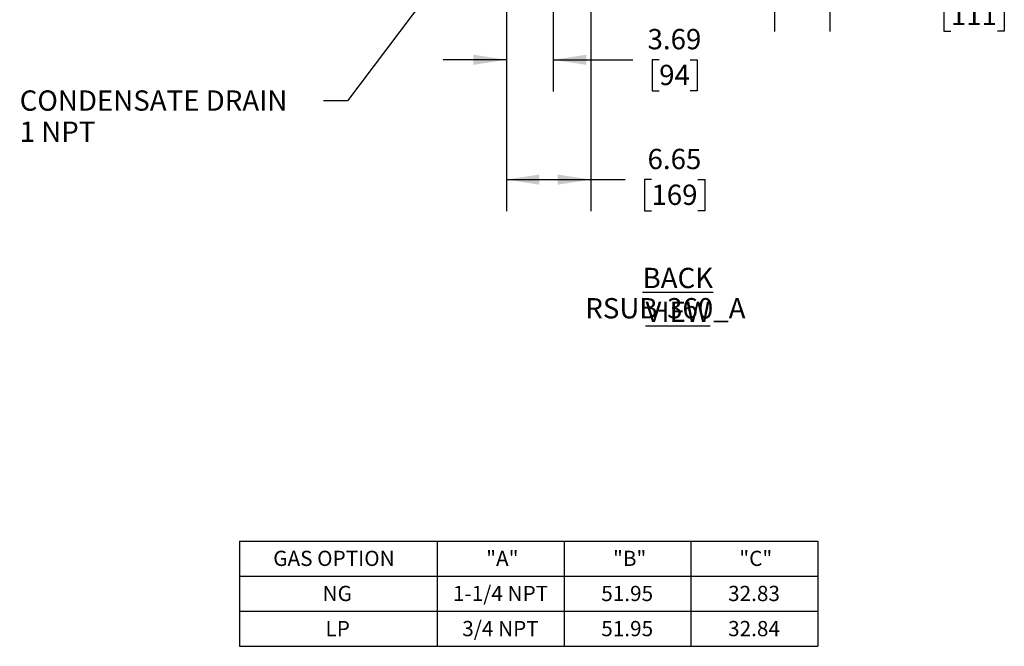
# Model space of a CAD drawing. Units: inches. Extents: x 1.3 to 15.2, y 0.5 to 10.6.
# Drawn here: x 1.4 to 5.3, y 1.4 to 3.9 of the extents above; entities that cross this region are included whole.
import ezdxf

# ---------------------------------------------------------------- set-up
doc = ezdxf.new("R2010")
doc.units = ezdxf.units.IN
doc.header["$MEASUREMENT"] = 0
doc.layers.add('FORMAT', color=7, linetype='Continuous')
doc.styles.add('SLDTEXTSTYLE0', font='TXT', dxfattribs={"width": 0.605})
doc.dimstyles.new('SLDDIMSTYLE1', dxfattribs={"dimtxt": 0.08, "dimasz": 0.13, "dimexe": 0, "dimexo": 0.0625, "dimgap": 0.02, "dimtad": 0, "dimtih": 1, "dimtoh": 1, "dimlfac": 20, "dimrnd": 1e-09, "dimzin": 12, "dimdsep": 46, "dimtxsty": 'SLDTEXTSTYLE0', "dimsah": 1, "dimcen": 0.09, "dimadec": 0, "dimazin": 3, "dimtfac": 1, "dimtofl": 0, "dimtmove": 0, "dimatfit": 3, "dimfxl": 0, "dimfrac": 2, "dimtolj": 1, "dimtzin": 12, "dimarcsym": 0})
doc.dimstyles.new('SLDDIMSTYLE3', dxfattribs={"dimtxt": 0.08, "dimasz": 0.13, "dimexe": 0, "dimexo": 0.0625, "dimgap": 0.02, "dimtad": 0, "dimtih": 1, "dimtoh": 1, "dimlfac": 20, "dimrnd": 1e-09, "dimzin": 12, "dimdsep": 46, "dimtxsty": 'SLDTEXTSTYLE0', "dimsah": 1, "dimcen": 0.09, "dimadec": 0, "dimazin": 3, "dimtfac": 1, "dimtmove": 0, "dimatfit": 0, "dimfxl": 0, "dimfrac": 2, "dimtolj": 1, "dimtzin": 12, "dimarcsym": 0})
doc.dimstyles.new('SLDDIMSTYLE5', dxfattribs={"dimtxt": 0.08, "dimasz": 0.13, "dimexe": 0, "dimexo": 0.0625, "dimgap": 0.02, "dimtad": 0, "dimtih": 1, "dimtoh": 1, "dimlfac": 20, "dimrnd": 1e-09, "dimzin": 12, "dimdsep": 46, "dimtxsty": 'SLDTEXTSTYLE0', "dimsah": 1, "dimcen": 0, "dimadec": 0, "dimazin": 3, "dimtfac": 1, "dimtofl": 0, "dimtmove": 0, "dimatfit": 3, "dimfxl": 0, "dimfrac": 2, "dimtolj": 1, "dimtzin": 12, "dimarcsym": 0})

# ---------------------------------------------------------------- blocks, each defined once
blk = doc.blocks.new('SW_TABLEANNOTATION_1')
at = {"layer": 'FORMAT', "color": 0}
for p, q in [((0, 0), (0, -0.1384)), ((0, 0), (0.7799, 0)), ((0.7799, 0), (0.7799, -0.1384)), ((0.7799, 0), (1.2799, 0)), ((1.2799, 0), (1.2799, -0.1384)), ((1.2799, 0), (1.7799, 0)), ((1.7799, 0), (1.7799, -0.1384)), ((1.7799, 0), (2.2799, 0)), ((2.2799, 0), (2.2799, -0.1384)), ((0, -0.1384), (0, -0.2768)), ((0, -0.1384), (0.7799, -0.1384)), ((0.7799, -0.1384), (0.7799, -0.2768)), ((0.7799, -0.1384), (1.2799, -0.1384)), ((1.2799, -0.1384), (1.2799, -0.2768)), ((1.2799, -0.1384), (1.7799, -0.1384)), ((1.7799, -0.1384), (1.7799, -0.2768)), ((1.7799, -0.1384), (2.2799, -0.1384)), ((2.2799, -0.1384), (2.2799, -0.2768)), ((0, -0.2768), (0, -0.4151)), ((0, -0.2768), (0.7799, -0.2768)), ((0.7799, -0.2768), (0.7799, -0.4151)), ((0.7799, -0.2768), (1.2799, -0.2768)), ((1.2799, -0.2768), (1.2799, -0.4151)), ((1.2799, -0.2768), (1.7799, -0.2768)), ((1.7799, -0.2768), (1.7799, -0.4151)), ((1.7799, -0.2768), (2.2799, -0.2768)), ((2.2799, -0.2768), (2.2799, -0.4151)), ((0, -0.4151), (0.7799, -0.4151)), ((0.7799, -0.4151), (1.2799, -0.4151)), ((1.2799, -0.4151), (1.7799, -0.4151)), ((1.7799, -0.4151), (2.2799, -0.4151))]:
    blk.add_line(p, q, dxfattribs=at)
at = {"layer": 'FORMAT', "color": 0, "char_height": 0.06, "attachment_point": 1, "style": 'SLDTEXTSTYLE0'}
for s, insert in [('GAS OPTION', (0.1335, -0.0384)), ('"A"', (0.9731, -0.0384)), ('"B"', (1.4731, -0.0384)), ('"C"', (1.9709, -0.0384)), ('NG', (0.3281, -0.1768)), ('1-1/4 NPT', (0.8421, -0.1768)), ('51.95', (1.4267, -0.1768)), ('32.83', (1.9267, -0.1768)), ('3/4 NPT', (0.8787, -0.3152)), ('LP', (0.3395, -0.3152)), ('51.95', (1.4267, -0.3152)), ('32.84', (1.9267, -0.3152))]:
    blk.add_mtext(s, dxfattribs=dict(at, insert=insert))
blk = doc.blocks.new('_D_8')
at = {"layer": 'FORMAT'}
for p, q in [((3.6695, 4.8415), (3.6695, 3.1275)), ((3.337, 4.4548), (3.337, 3.1275)), ((3.337, 3.2525), (3.6695, 3.2525)), ((3.6695, 3.2525), (3.8046, 3.2525)), ((3.9085, 3.2524), (3.881, 3.2524)), ((3.881, 3.2524), (3.881, 3.1296)), ((4.0919, 3.2524), (4.1194, 3.2524)), ((4.1194, 3.2524), (4.1194, 3.1296)), ((3.881, 3.1296), (3.9085, 3.1296)), ((4.1194, 3.1296), (4.0919, 3.1296))]:
    blk.add_line(p, q, dxfattribs=at)
for points in [[(3.337, 3.2525), (3.467, 3.2325), (3.467, 3.2725)], [(3.6695, 3.2525), (3.5395, 3.2725), (3.5395, 3.2325)]]:
    blk.add_solid(points, dxfattribs=at)
at = {"layer": 'FORMAT', "char_height": 0.08, "attachment_point": 1, "style": 'SLDTEXTSTYLE0'}
for s, insert in [('6.65', (3.8932, 3.3738)), ('169', (3.9085, 3.2327))]:
    blk.add_mtext(s, dxfattribs=dict(at, insert=insert))
blk = doc.blocks.new('_D_9')
at = {"layer": 'FORMAT'}
for p, q in [((3.337, 4.4548), (3.337, 3.5999)), ((3.5214, 4.4282), (3.5214, 3.5999)), ((3.337, 3.7249), (3.087, 3.7249)), ((3.5214, 3.7249), (3.8352, 3.7249)), ((3.9391, 3.7248), (3.9116, 3.7248)), ((3.9116, 3.7248), (3.9116, 3.602)), ((4.0613, 3.7248), (4.0888, 3.7248)), ((4.0888, 3.7248), (4.0888, 3.602)), ((3.9116, 3.602), (3.9391, 3.602)), ((4.0888, 3.602), (4.0613, 3.602))]:
    blk.add_line(p, q, dxfattribs=at)
for points in [[(3.337, 3.7249), (3.207, 3.7449), (3.207, 3.7049)], [(3.5214, 3.7249), (3.6514, 3.7049), (3.6514, 3.7449)]]:
    blk.add_solid(points, dxfattribs=at)
at = {"layer": 'FORMAT', "char_height": 0.08, "attachment_point": 1, "style": 'SLDTEXTSTYLE0'}
for s, insert in [('3.69', (3.8932, 3.8463)), ('94', (3.9391, 3.7051))]:
    blk.add_mtext(s, dxfattribs=dict(at, insert=insert))
blk = doc.blocks.new('_D_10')
at = {"layer": 'FORMAT'}
for p, q in [((4.3943, 6.3046), (4.3943, 3.8361)), ((4.612, 4.4548), (4.612, 3.8361)), ((4.3943, 3.9611), (4.1443, 3.9611)), ((4.612, 3.9611), (4.9849, 3.9611)), ((5.0888, 3.961), (5.0613, 3.961)), ((5.0613, 3.961), (5.0613, 3.8382)), ((5.2722, 3.961), (5.2997, 3.961)), ((5.2997, 3.961), (5.2997, 3.8382)), ((5.0613, 3.8382), (5.0888, 3.8382)), ((5.2997, 3.8382), (5.2722, 3.8382))]:
    blk.add_line(p, q, dxfattribs=at)
for points in [[(4.3943, 3.9611), (4.2643, 3.9811), (4.2643, 3.9411)], [(4.612, 3.9611), (4.742, 3.9411), (4.742, 3.9811)]]:
    blk.add_solid(points, dxfattribs=at)
at = {"layer": 'FORMAT', "char_height": 0.08, "attachment_point": 1, "style": 'SLDTEXTSTYLE0'}
for s, insert in [('4.35', (5.0735, 4.0825)), ('111', (5.0888, 3.9414))]:
    blk.add_mtext(s, dxfattribs=dict(at, insert=insert))
blk = doc.blocks.new('_D_19')
at = {"layer": 'FORMAT'}
for p, q in [((3.5097, 4.6244), (2.71, 3.5625)), ((2.71, 3.5625), (2.6162, 3.5625))]:
    blk.add_line(p, q, dxfattribs=at)
blk.add_solid([(3.5097, 4.6244), (3.4155, 4.5326), (3.4475, 4.5085)], dxfattribs=at)
at = {"layer": 'FORMAT', "char_height": 0.08, "attachment_point": 1, "style": 'SLDTEXTSTYLE0'}
for s, insert in [('CONDENSATE DRAIN', (1.4181, 3.6042)), ('1 NPT', (1.4181, 3.4814))]:
    blk.add_mtext(s, dxfattribs=dict(at, insert=insert))

msp = doc.modelspace()

# ---------------------------------------------------------------- block references
at = {"layer": 'FORMAT'}
msp.add_blockref('SW_TABLEANNOTATION_1', (2.28401, 1.82768), dxfattribs=at)

# ---------------------------------------------------------------- texts
at = {"layer": 'FORMAT', "char_height": 0.08, "attachment_point": 2, "style": 'SLDTEXTSTYLE0'}
for s, insert in [('{\\LBACK VIEW}', (4.01253, 2.90473)), ('RSUB-360_A', (3.96362, 2.78536))]:
    msp.add_mtext(s, dxfattribs=dict(at, insert=insert))

# ---------------------------------------------------------------- dimensions: what is measured, and where the dimension line sits
at = {"layer": 'FORMAT'}
for base, p1, p2, dimstyle, picture, middle in [((4.612, 3.96112), (4.39428, 6.35456), (4.612, 4.50482), 'SLDDIMSTYLE3', '_D_10', (5.18049, 3.96112)), ((3.337, 3.25246), (3.66948, 4.89149), (3.337, 4.50482), 'SLDDIMSTYLE1', '_D_8', (4.00018, 3.25246)), ((3.52137, 3.7249), (3.337, 4.50482), (3.52137, 4.47823), 'SLDDIMSTYLE3', '_D_9', (4.00018, 3.7249))]:
    dim = msp.add_linear_dim(base=base, p1=p1, p2=p2, dimstyle=dimstyle, dxfattribs=at)
    dim.commit()
    dim.dimension.update_dxf_attribs({"geometry": picture, "text_midpoint": middle, "dimtype": 160})
dim = msp.add_radius_dim(center=(3.5205, 4.63872), mpoint=(3.5097, 4.62438), text='CONDENSATE DRAIN\\P1 NPT', dimstyle='SLDDIMSTYLE5', override={"dimpost": '<>'}, dxfattribs=at)
dim.commit()
dim.dimension.update_dxf_attribs({"geometry": '_D_19', "text_midpoint": (1.98591, 3.56245), "dimtype": 164})

doc.saveas('drawing.dxf')
